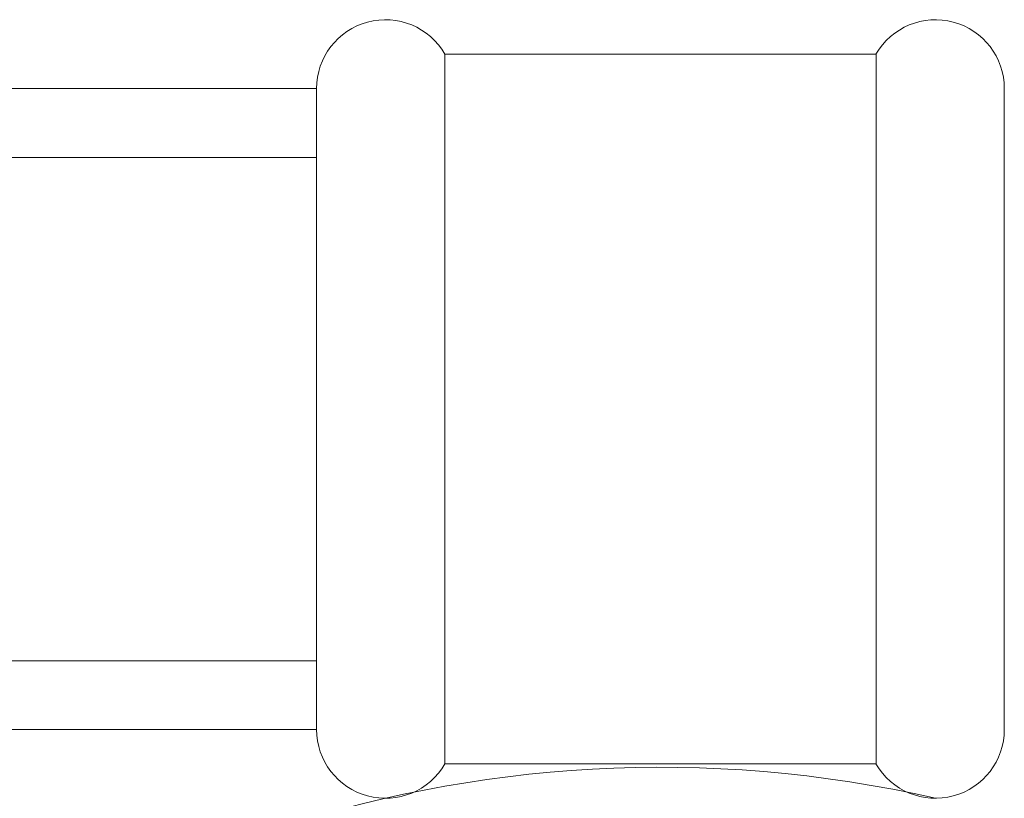
# Model space of a CAD drawing. Extents: x -39 to 195, y -55 to 171.
# Drawn here: x 170 to 172, y 13 to 14 of the extents above; entities that cross this region are included whole.
import ezdxf

# ---------------------------------------------------------------- set-up
doc = ezdxf.new("R2010")
doc.units = 0
doc.header["$MEASUREMENT"] = 0
doc.layers.get('0').update_dxf_attribs({"linetype": 'CONTINUOUS', "lineweight": 15})

msp = doc.modelspace()

# ---------------------------------------------------------------- linework, layer by layer
for p, q in [((171.7613, 14.1529), (170.9778, 14.1529)), ((170.9778, 14.1529), (170.9778, 12.8635)), ((171.7613, 14.1529), (171.7613, 12.8635)), ((170.7445, 14.0904), (162.2445, 14.0904)), ((170.7445, 14.0904), (170.7445, 12.926)), ((171.9945, 14.0904), (171.9945, 12.926)), ((170.7445, 13.9654), (162.2445, 13.9654)), ((170.7445, 13.051), (162.2445, 13.051)), ((170.7445, 12.926), (162.2445, 12.926)), ((171.7613, 12.8635), (170.9778, 12.8635))]:
    msp.add_line(p, q)
for centre, radius, start, end in [((170.8695, 14.0904), 0.125, 30, 180), ((171.8695, 14.0904), 0.125, 0, 150), ((170.8695, 12.926), 0.125, 180, 330), ((171.8695, 12.926), 0.125, 210, 0), ((171.3695, 10.6086), 2.2487, 77.1526, 140.5421)]:
    msp.add_arc(centre, radius, start, end)

doc.saveas('drawing.dxf')
